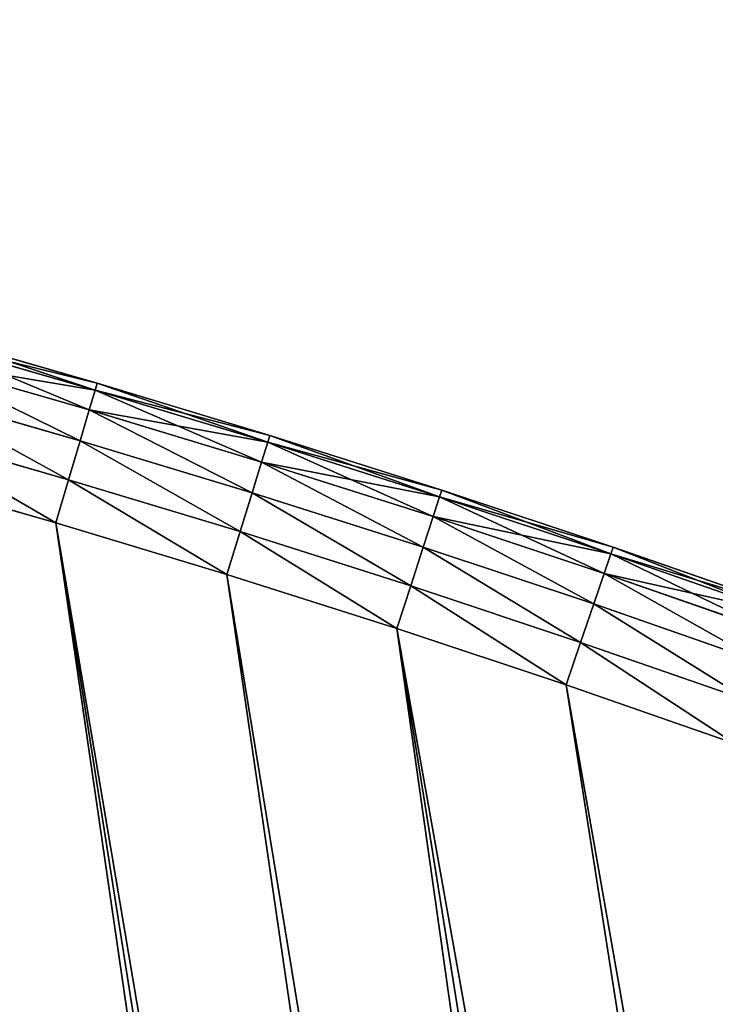
# Model space of a CAD drawing. Extents: x -4172 to 1633, y -15 to 977.
# Drawn here: x 1133 to 1191, y 742 to 823 of the extents above; entities that cross this region are included whole.
import ezdxf

# ---------------------------------------------------------------- set-up
doc = ezdxf.new("R2010")
doc.units = 0
doc.header["$LTSCALE"] = 25.4
doc.layers.get('0').update_dxf_attribs({"color": 13, "linetype": 'CONTINUOUS'})

# ---------------------------------------------------------------- blocks, each defined once
blk = doc.blocks.new('GROUP_4')
at = {"color": 0}
for p, q in [((911.876, 672.349, 32), (898.418, 678.671, 32)), ((898.418, 678.671, 438), (911.876, 672.349, 438)), ((898.418, 678.671, 438), (911.876, 672.349, 438)), ((911.876, 672.349, 32), (898.418, 678.671, 32)), ((911.622, 671.819, 441.708), (898.172, 678.138, 441.708)), ((911.622, 671.819, 441.708), (898.172, 678.138, 441.708)), ((911.622, 671.819, 28.292), (898.172, 678.138, 28.292)), ((911.622, 671.819, 28.292), (898.172, 678.138, 28.292)), ((910.887, 670.281, 445.053), (897.457, 676.59, 445.053)), ((910.887, 670.281, 445.053), (897.457, 676.59, 445.053)), ((910.887, 670.281, 24.947), (897.457, 676.59, 24.947)), ((910.887, 670.281, 24.947), (897.457, 676.59, 24.947)), ((909.742, 667.886, 447.708), (896.345, 674.179, 447.708)), ((909.742, 667.886, 447.708), (896.345, 674.179, 447.708)), ((909.742, 667.886, 22.292), (896.345, 674.179, 22.292)), ((909.742, 667.886, 22.292), (896.345, 674.179, 22.292)), ((911.876, 672.349, 438), (911.622, 671.819, 441.708)), ((911.876, 672.349, 438), (911.622, 671.819, 441.708)), ((911.876, 672.349, 32), (911.622, 671.819, 28.292)), ((911.876, 672.349, 32), (911.622, 671.819, 28.292)), ((925.246, 665.843, 32), (911.876, 672.349, 32)), ((911.876, 672.349, 32), (911.876, 672.349, 438)), ((911.876, 672.349, 438), (925.246, 665.843, 438)), ((911.876, 672.349, 32), (911.876, 672.349, 438)), ((911.876, 672.349, 438), (925.246, 665.843, 438)), ((925.246, 665.843, 32), (911.876, 672.349, 32)), ((911.622, 671.819, 441.708), (910.887, 670.281, 445.053)), ((911.622, 671.819, 441.708), (910.887, 670.281, 445.053)), ((911.622, 671.819, 28.292), (910.887, 670.281, 24.947)), ((911.622, 671.819, 28.292), (910.887, 670.281, 24.947)), ((924.985, 665.317, 441.708), (911.622, 671.819, 441.708)), ((924.985, 665.317, 441.708), (911.622, 671.819, 441.708)), ((924.985, 665.317, 28.292), (911.622, 671.819, 28.292)), ((924.985, 665.317, 28.292), (911.622, 671.819, 28.292)), ((908.299, 664.868, 449.413), (894.944, 671.142, 449.413)), ((908.299, 664.868, 449.413), (894.944, 671.142, 449.413)), ((908.299, 664.868, 20.587), (894.944, 671.142, 20.587)), ((908.299, 664.868, 20.587), (894.944, 671.142, 20.587)), ((910.887, 670.281, 445.053), (909.742, 667.886, 447.708)), ((910.887, 670.281, 445.053), (909.742, 667.886, 447.708)), ((910.887, 670.281, 24.947), (909.742, 667.886, 22.292)), ((910.887, 670.281, 24.947), (909.742, 667.886, 22.292)), ((924.229, 663.789, 445.053), (910.887, 670.281, 445.053)), ((924.229, 663.789, 445.053), (910.887, 670.281, 445.053)), ((924.229, 663.789, 24.947), (910.887, 670.281, 24.947)), ((924.229, 663.789, 24.947), (910.887, 670.281, 24.947)), ((893.39, 667.775, 450), (906.699, 661.522, 450)), ((893.39, 667.775, 20), (906.699, 661.522, 20)), ((893.39, 667.775, 450), (906.699, 661.522, 450)), ((893.39, 667.775, 20), (906.699, 661.522, 20)), ((909.742, 667.886, 447.708), (908.299, 664.868, 449.413)), ((909.742, 667.886, 447.708), (908.299, 664.868, 449.413)), ((909.742, 667.886, 22.292), (908.299, 664.868, 20.587)), ((909.742, 667.886, 22.292), (908.299, 664.868, 20.587)), ((923.051, 661.41, 447.708), (909.742, 667.886, 447.708)), ((923.051, 661.41, 447.708), (909.742, 667.886, 447.708)), ((923.051, 661.41, 22.292), (909.742, 667.886, 22.292)), ((923.051, 661.41, 22.292), (909.742, 667.886, 22.292)), ((924.985, 665.317, 441.708), (925.246, 665.843, 438)), ((924.985, 665.317, 441.708), (925.246, 665.843, 438)), ((925.246, 665.843, 32), (924.985, 665.317, 28.292)), ((925.246, 665.843, 32), (924.985, 665.317, 28.292)), ((938.526, 659.155, 32), (925.246, 665.843, 32)), ((925.246, 665.843, 32), (925.246, 665.843, 438)), ((925.246, 665.843, 438), (938.526, 659.155, 438)), ((925.246, 665.843, 32), (925.246, 665.843, 438)), ((925.246, 665.843, 438), (938.526, 659.155, 438)), ((938.526, 659.155, 32), (925.246, 665.843, 32)), ((908.299, 664.868, 449.413), (906.699, 661.522, 450)), ((908.299, 664.868, 449.413), (906.699, 661.522, 450)), ((908.299, 664.868, 20.587), (906.699, 661.522, 20)), ((908.299, 664.868, 20.587), (906.699, 661.522, 20)), ((921.567, 658.412, 449.413), (908.299, 664.868, 449.413)), ((921.567, 658.412, 449.413), (908.299, 664.868, 449.413)), ((921.567, 658.412, 20.587), (908.299, 664.868, 20.587)), ((921.567, 658.412, 20.587), (908.299, 664.868, 20.587)), ((924.229, 663.789, 445.053), (924.985, 665.317, 441.708)), ((924.229, 663.789, 445.053), (924.985, 665.317, 441.708)), ((924.985, 665.317, 28.292), (924.229, 663.789, 24.947)), ((924.985, 665.317, 28.292), (924.229, 663.789, 24.947)), ((938.258, 658.632, 441.708), (924.985, 665.317, 441.708)), ((938.258, 658.632, 441.708), (924.985, 665.317, 441.708)), ((938.258, 658.632, 28.292), (924.985, 665.317, 28.292)), ((938.258, 658.632, 28.292), (924.985, 665.317, 28.292)), ((923.051, 661.41, 447.708), (924.229, 663.789, 445.053)), ((923.051, 661.41, 447.708), (924.229, 663.789, 445.053)), ((924.229, 663.789, 24.947), (923.051, 661.41, 22.292)), ((924.229, 663.789, 24.947), (923.051, 661.41, 22.292)), ((937.481, 657.115, 445.053), (924.229, 663.789, 445.053)), ((937.481, 657.115, 445.053), (924.229, 663.789, 445.053)), ((937.481, 657.115, 24.947), (924.229, 663.789, 24.947)), ((937.481, 657.115, 24.947), (924.229, 663.789, 24.947)), ((906.699, 661.522, 450), (919.921, 655.089, 450)), ((906.699, 661.522, 20), (919.921, 655.089, 20)), ((906.699, 661.522, 450), (919.921, 655.089, 450)), ((906.699, 661.522, 20), (919.921, 655.089, 20)), ((921.567, 658.412, 449.413), (923.051, 661.41, 447.708)), ((921.567, 658.412, 449.413), (923.051, 661.41, 447.708)), ((923.051, 661.41, 22.292), (921.567, 658.412, 20.587)), ((923.051, 661.41, 22.292), (921.567, 658.412, 20.587)), ((936.27, 654.752, 447.708), (923.051, 661.41, 447.708)), ((936.27, 654.752, 447.708), (923.051, 661.41, 447.708)), ((936.27, 654.752, 22.292), (923.051, 661.41, 22.292)), ((936.27, 654.752, 22.292), (923.051, 661.41, 22.292)), ((938.526, 659.155, 438), (938.258, 658.632, 441.708)), ((938.526, 659.155, 438), (938.258, 658.632, 441.708)), ((938.258, 658.632, 28.292), (938.526, 659.155, 32)), ((938.258, 658.632, 28.292), (938.526, 659.155, 32)), ((938.526, 659.155, 32), (938.526, 659.155, 438)), ((951.712, 652.285, 32), (938.526, 659.155, 32)), ((938.526, 659.155, 32), (938.526, 659.155, 438)), ((938.526, 659.155, 438), (951.712, 652.285, 438)), ((938.526, 659.155, 438), (951.712, 652.285, 438)), ((951.712, 652.285, 32), (938.526, 659.155, 32)), ((919.921, 655.089, 450), (921.567, 658.412, 449.413)), ((919.921, 655.089, 450), (921.567, 658.412, 449.413)), ((921.567, 658.412, 20.587), (919.921, 655.089, 20)), ((921.567, 658.412, 20.587), (919.921, 655.089, 20)), ((934.745, 651.775, 449.413), (921.567, 658.412, 449.413)), ((934.745, 651.775, 449.413), (921.567, 658.412, 449.413)), ((934.745, 651.775, 20.587), (921.567, 658.412, 20.587)), ((934.745, 651.775, 20.587), (921.567, 658.412, 20.587)), ((938.258, 658.632, 441.708), (937.481, 657.115, 445.053)), ((938.258, 658.632, 441.708), (937.481, 657.115, 445.053)), ((937.481, 657.115, 24.947), (938.258, 658.632, 28.292)), ((937.481, 657.115, 24.947), (938.258, 658.632, 28.292)), ((951.438, 651.766, 441.708), (938.258, 658.632, 441.708)), ((951.438, 651.766, 441.708), (938.258, 658.632, 441.708)), ((951.438, 651.766, 28.292), (938.258, 658.632, 28.292)), ((951.438, 651.766, 28.292), (938.258, 658.632, 28.292)), ((937.481, 657.115, 445.053), (936.27, 654.752, 447.708)), ((937.481, 657.115, 445.053), (936.27, 654.752, 447.708)), ((936.27, 654.752, 22.292), (937.481, 657.115, 24.947)), ((936.27, 654.752, 22.292), (937.481, 657.115, 24.947)), ((950.64, 650.26, 445.053), (937.481, 657.115, 445.053)), ((950.64, 650.26, 445.053), (937.481, 657.115, 445.053)), ((950.64, 650.26, 24.947), (937.481, 657.115, 24.947)), ((950.64, 650.26, 24.947), (937.481, 657.115, 24.947)), ((919.921, 655.089, 450), (933.054, 648.474, 450)), ((919.921, 655.089, 20), (933.054, 648.474, 20)), ((919.921, 655.089, 450), (933.054, 648.474, 450)), ((919.921, 655.089, 20), (933.054, 648.474, 20)), ((936.27, 654.752, 447.708), (934.745, 651.775, 449.413)), ((936.27, 654.752, 447.708), (934.745, 651.775, 449.413)), ((934.745, 651.775, 20.587), (936.27, 654.752, 22.292)), ((934.745, 651.775, 20.587), (936.27, 654.752, 22.292)), ((949.397, 647.914, 447.708), (936.27, 654.752, 447.708)), ((949.397, 647.914, 447.708), (936.27, 654.752, 447.708)), ((949.397, 647.914, 22.292), (936.27, 654.752, 22.292)), ((949.397, 647.914, 22.292), (936.27, 654.752, 22.292)), ((934.745, 651.775, 449.413), (933.054, 648.474, 450)), ((934.745, 651.775, 449.413), (933.054, 648.474, 450)), ((933.054, 648.474, 20), (934.745, 651.775, 20.587)), ((933.054, 648.474, 20), (934.745, 651.775, 20.587)), ((947.831, 644.958, 449.413), (934.745, 651.775, 449.413)), ((947.831, 644.958, 449.413), (934.745, 651.775, 449.413)), ((947.831, 644.958, 20.587), (934.745, 651.775, 20.587)), ((947.831, 644.958, 20.587), (934.745, 651.775, 20.587)), ((951.438, 651.766, 441.708), (950.64, 650.26, 445.053)), ((951.438, 651.766, 441.708), (950.64, 650.26, 445.053)), ((950.64, 650.26, 24.947), (951.438, 651.766, 28.292)), ((950.64, 650.26, 24.947), (951.438, 651.766, 28.292)), ((951.712, 652.285, 438), (951.438, 651.766, 441.708)), ((951.712, 652.285, 438), (951.438, 651.766, 441.708)), ((951.438, 651.766, 28.292), (951.712, 652.285, 32)), ((951.438, 651.766, 28.292), (951.712, 652.285, 32)), ((964.522, 644.72, 441.708), (951.438, 651.766, 441.708)), ((964.522, 644.72, 441.708), (951.438, 651.766, 441.708)), ((964.522, 644.72, 28.292), (951.438, 651.766, 28.292)), ((964.522, 644.72, 28.292), (951.438, 651.766, 28.292)), ((951.712, 652.285, 32), (951.712, 652.285, 438)), ((964.804, 645.235, 32), (951.712, 652.285, 32)), ((951.712, 652.285, 32), (951.712, 652.285, 438)), ((951.712, 652.285, 438), (964.804, 645.235, 438)), ((951.712, 652.285, 438), (964.804, 645.235, 438)), ((964.804, 645.235, 32), (951.712, 652.285, 32)), ((950.64, 650.26, 445.053), (949.397, 647.914, 447.708)), ((950.64, 650.26, 445.053), (949.397, 647.914, 447.708)), ((949.397, 647.914, 22.292), (950.64, 650.26, 24.947)), ((949.397, 647.914, 22.292), (950.64, 650.26, 24.947)), ((963.704, 643.225, 445.053), (950.64, 650.26, 445.053)), ((963.704, 643.225, 445.053), (950.64, 650.26, 445.053)), ((963.704, 643.225, 24.947), (950.64, 650.26, 24.947)), ((963.704, 643.225, 24.947), (950.64, 650.26, 24.947)), ((933.054, 648.474, 450), (946.095, 641.681, 450)), ((933.054, 648.474, 20), (946.095, 641.681, 20)), ((933.054, 648.474, 450), (946.095, 641.681, 450)), ((933.054, 648.474, 20), (946.095, 641.681, 20)), ((949.397, 647.914, 447.708), (947.831, 644.958, 449.413)), ((949.397, 647.914, 447.708), (947.831, 644.958, 449.413)), ((947.831, 644.958, 20.587), (949.397, 647.914, 22.292)), ((947.831, 644.958, 20.587), (949.397, 647.914, 22.292)), ((962.429, 640.896, 447.708), (949.397, 647.914, 447.708)), ((962.429, 640.896, 447.708), (949.397, 647.914, 447.708)), ((962.429, 640.896, 22.292), (949.397, 647.914, 22.292)), ((962.429, 640.896, 22.292), (949.397, 647.914, 22.292)), ((947.831, 644.958, 449.413), (946.095, 641.681, 450)), ((947.831, 644.958, 449.413), (946.095, 641.681, 450)), ((946.095, 641.681, 20), (947.831, 644.958, 20.587)), ((946.095, 641.681, 20), (947.831, 644.958, 20.587)), ((960.823, 637.962, 449.413), (947.831, 644.958, 449.413)), ((960.823, 637.962, 449.413), (947.831, 644.958, 449.413)), ((960.823, 637.962, 20.587), (947.831, 644.958, 20.587)), ((960.823, 637.962, 20.587), (947.831, 644.958, 20.587)), ((946.095, 641.681, 450), (959.042, 634.709, 450)), ((946.095, 641.681, 20), (959.042, 634.709, 20)), ((946.095, 641.681, 450), (959.042, 634.709, 450)), ((946.095, 641.681, 20), (959.042, 634.709, 20))]:
    blk.add_line(p, q, dxfattribs=at)
at = {"color": 252}
mesh = blk.add_polyface(dxfattribs=at)
corners = [(685.056, 739.027, 450), (687.273, 154.001, 450), (699.361, 735.623, 450), (695.677, 152.87, 450), (704.059, 151.584, 450), (713.618, 732.023, 450), (712.416, 150.145, 450), (720.745, 148.552, 450), (727.824, 728.228, 450), (729.044, 146.806, 450), (741.977, 724.239, 450), (737.308, 144.907, 450), (745.537, 142.857, 450), (756.074, 720.056, 450), (753.726, 140.656, 450), (761.873, 138.304, 450), (770.113, 715.681, 450), (769.976, 135.802, 450), (778.031, 133.152, 450), (784.09, 711.114, 450), (786.036, 130.355, 450), (798.003, 706.355, 450), (793.989, 127.41, 450), (801.885, 124.319, 450), (811.85, 701.406, 450), (809.724, 121.084, 450), (817.501, 117.705, 450), (825.628, 696.268, 450), (825.215, 114.183, 450), (832.863, 110.52, 450), (839.334, 690.942, 450), (840.443, 106.716, 450), (852.966, 685.429, 450), (847.951, 102.774, 450), (855.385, 98.695, 450), (866.521, 679.729, 450), (862.743, 94.479, 450), (870.022, 90.128, 450), (879.996, 673.844, 450)]
mesh.append_faces([[corners[k] for k in face] for face in [(0, 1, 2), (2, 4, 5), (5, 7, 8), (8, 9, 10), (10, 12, 13), (13, 15, 16), (16, 18, 19), (19, 20, 21), (21, 23, 24), (24, 26, 27), (27, 29, 30), (30, 31, 32), (32, 34, 35), (35, 37, 38)]], dxfattribs={"vtx0": -1, "vtx1": -1, "color": 252})
mesh.append_faces([[corners[k] for k in face] for face in [(2, 1, 3), (2, 3, 4), (5, 4, 6), (5, 6, 7), (8, 7, 9), (10, 9, 11), (10, 11, 12), (13, 12, 14), (13, 14, 15), (16, 15, 17), (16, 17, 18), (19, 18, 20), (21, 20, 22), (21, 22, 23), (24, 23, 25), (24, 25, 26), (27, 26, 28), (27, 28, 29), (30, 29, 31), (32, 31, 33), (32, 33, 34), (35, 34, 36), (35, 36, 37)]], dxfattribs={"vtx0": -1, "vtx2": -1, "color": 252})
mesh = blk.add_polyface(dxfattribs=at)
corners = [(687.273, 154.001, 20), (685.056, 739.027, 20), (699.361, 735.623, 20), (695.677, 152.87, 20), (704.059, 151.584, 20), (713.618, 732.023, 20), (712.416, 150.145, 20), (720.745, 148.552, 20), (727.824, 728.228, 20), (729.044, 146.806, 20), (741.977, 724.239, 20), (737.308, 144.907, 20), (745.537, 142.857, 20), (756.074, 720.056, 20), (753.726, 140.656, 20), (761.873, 138.304, 20), (770.113, 715.681, 20), (769.976, 135.802, 20), (778.031, 133.152, 20), (784.09, 711.114, 20), (786.036, 130.355, 20), (798.003, 706.355, 20), (793.989, 127.41, 20), (801.885, 124.319, 20), (811.85, 701.406, 20), (809.724, 121.084, 20), (817.501, 117.705, 20), (825.628, 696.268, 20), (825.215, 114.183, 20), (832.863, 110.52, 20), (839.334, 690.942, 20), (840.443, 106.716, 20), (852.966, 685.429, 20), (847.951, 102.774, 20), (855.385, 98.695, 20), (866.521, 679.729, 20), (862.743, 94.479, 20), (870.022, 90.128, 20), (879.996, 673.844, 20)]
mesh.append_faces([[corners[k] for k in face] for face in [(0, 2, 3), (3, 2, 4), (4, 5, 6), (6, 5, 7), (7, 8, 9), (9, 10, 11), (11, 10, 12), (12, 13, 14), (14, 13, 15), (15, 16, 17), (17, 16, 18), (18, 19, 20), (20, 21, 22), (22, 21, 23), (23, 24, 25), (25, 24, 26), (26, 27, 28), (28, 27, 29), (29, 30, 31), (31, 32, 33), (33, 32, 34), (34, 35, 36), (36, 35, 37)]], dxfattribs={"vtx0": -1, "vtx1": -1, "color": 252})
mesh.append_faces([[corners[k] for k in face] for face in [(0, 1, 2), (4, 2, 5), (7, 5, 8), (9, 8, 10), (12, 10, 13), (15, 13, 16), (18, 16, 19), (20, 19, 21), (23, 21, 24), (26, 24, 27), (29, 27, 30), (31, 30, 32), (34, 32, 35), (37, 35, 38)]], dxfattribs={"vtx0": -1, "vtx2": -1, "color": 252})
mesh = blk.add_polyface(dxfattribs=at)
corners = [(898.172, 678.138, 441.708), (911.876, 672.349, 438), (898.418, 678.671, 438), (911.622, 671.819, 441.708)]
mesh.append_faces([[corners[k] for k in face] for face in [(0, 1, 2), (1, 0, 3)]], dxfattribs={"vtx0": -1, "color": 252})
mesh = blk.add_polyface(dxfattribs=at)
corners = [(898.418, 678.671, 32), (911.622, 671.819, 28.292), (898.172, 678.138, 28.292), (911.876, 672.349, 32)]
mesh.append_faces([[corners[k] for k in face] for face in [(0, 1, 2), (1, 0, 3)]], dxfattribs={"vtx0": -1, "color": 252})
mesh = blk.add_polyface(dxfattribs=at)
corners = [(898.418, 678.671, 438), (911.876, 672.349, 32), (898.418, 678.671, 32), (911.876, 672.349, 438)]
mesh.append_faces([[corners[k] for k in face] for face in [(0, 1, 2), (1, 0, 3)]], dxfattribs={"vtx0": -1, "color": 252})
mesh = blk.add_polyface(dxfattribs=at)
corners = [(897.457, 676.59, 445.053), (911.622, 671.819, 441.708), (898.172, 678.138, 441.708), (910.887, 670.281, 445.053)]
mesh.append_faces([[corners[k] for k in face] for face in [(0, 1, 2), (1, 0, 3)]], dxfattribs={"vtx0": -1, "color": 252})
mesh = blk.add_polyface(dxfattribs=at)
corners = [(898.172, 678.138, 28.292), (910.887, 670.281, 24.947), (897.457, 676.59, 24.947), (911.622, 671.819, 28.292)]
mesh.append_faces([[corners[k] for k in face] for face in [(0, 1, 2), (1, 0, 3)]], dxfattribs={"vtx0": -1, "color": 252})
mesh = blk.add_polyface(dxfattribs=at)
corners = [(909.742, 667.886, 447.708), (897.457, 676.59, 445.053), (896.345, 674.179, 447.708), (910.887, 670.281, 445.053)]
mesh.append_faces([[corners[k] for k in face] for face in [(0, 1, 2), (1, 0, 3)]], dxfattribs={"vtx0": -1, "color": 252})
mesh = blk.add_polyface(dxfattribs=at)
corners = [(897.457, 676.59, 24.947), (909.742, 667.886, 22.292), (896.345, 674.179, 22.292), (910.887, 670.281, 24.947)]
mesh.append_faces([[corners[k] for k in face] for face in [(0, 1, 2), (1, 0, 3)]], dxfattribs={"vtx0": -1, "color": 252})
mesh = blk.add_polyface(dxfattribs=at)
corners = [(879.996, 673.844, 450), (870.022, 90.128, 450), (877.219, 85.644, 450), (884.333, 81.029, 450), (893.39, 667.775, 450), (891.361, 76.283, 450), (898.3, 71.409, 450), (906.699, 661.522, 450), (905.148, 66.408, 450), (911.73, 61.413, 450), (919.921, 655.089, 450), (922.216, 53.747, 450), (933.054, 648.474, 450), (932.919, 46.779, 450), (943.984, 40.4, 450), (946.095, 641.681, 450), (955.378, 34.629, 450), (959.042, 634.709, 450), (967.068, 29.484, 450), (971.892, 627.56, 450), (979.019, 24.98, 450), (984.655, 620.229, 450), (991.196, 21.129, 450), (991.359, 616.276, 450), (1003.564, 17.942, 450), (998.039, 612.256, 450), (1004.682, 608.175, 450), (1016.087, 15.431, 450), (1011.288, 604.033, 450), (1017.857, 599.832, 450), (1028.727, 13.6, 450), (1024.386, 595.572, 450), (1030.877, 591.253, 450), (1041.447, 12.457, 450), (1037.329, 586.874, 450), (1043.74, 582.438, 450), (1054.211, 12.004, 450), (1050.111, 577.944, 450), (1056.441, 573.392, 450), (1066.981, 12.243, 450)]
mesh.append_faces([[corners[k] for k in face] for face in [(0, 3, 4), (4, 6, 7), (7, 9, 10), (10, 11, 12), (12, 14, 15), (15, 16, 17), (17, 18, 19), (19, 20, 21), (21, 22, 23), (23, 24, 25), (25, 24, 26), (26, 27, 28), (28, 27, 29), (29, 30, 31), (31, 30, 32), (32, 33, 34), (34, 33, 35), (35, 36, 37), (37, 36, 38)]], dxfattribs={"vtx0": -1, "vtx1": -1, "color": 252})
mesh.append_faces([[corners[k] for k in face] for face in [(0, 1, 2), (0, 2, 3), (4, 3, 5), (4, 5, 6), (7, 6, 8), (7, 8, 9), (10, 9, 11), (12, 11, 13), (12, 13, 14), (15, 14, 16), (17, 16, 18), (19, 18, 20), (21, 20, 22), (23, 22, 24), (26, 24, 27), (29, 27, 30), (32, 30, 33), (35, 33, 36), (38, 36, 39)]], dxfattribs={"vtx0": -1, "vtx2": -1, "color": 252})
mesh = blk.add_polyface(dxfattribs=at)
corners = [(870.022, 90.128, 20), (879.996, 673.844, 20), (877.219, 85.644, 20), (884.333, 81.029, 20), (893.39, 667.775, 20), (891.361, 76.283, 20), (898.3, 71.409, 20), (906.699, 661.522, 20), (905.148, 66.408, 20), (911.73, 61.413, 20), (919.921, 655.089, 20), (922.216, 53.747, 20), (933.054, 648.474, 20), (932.919, 46.779, 20), (943.984, 40.4, 20), (946.095, 641.681, 20), (955.378, 34.629, 20), (959.042, 634.709, 20), (967.068, 29.484, 20), (971.892, 627.56, 20), (979.019, 24.98, 20), (984.655, 620.229, 20), (991.196, 21.129, 20), (991.359, 616.276, 20), (1003.564, 17.942, 20), (998.039, 612.256, 20), (1004.682, 608.175, 20), (1016.087, 15.431, 20), (1011.288, 604.033, 20), (1017.857, 599.832, 20), (1028.727, 13.6, 20), (1024.386, 595.572, 20), (1030.877, 591.253, 20), (1041.447, 12.457, 20), (1037.329, 586.874, 20), (1043.74, 582.438, 20), (1054.211, 12.004, 20), (1050.111, 577.944, 20), (1056.441, 573.392, 20), (1066.981, 12.243, 20)]
mesh.append_faces([[corners[k] for k in face] for face in [(0, 1, 2), (2, 1, 3), (3, 4, 5), (5, 4, 6), (6, 7, 8), (8, 7, 9), (9, 10, 11), (11, 12, 13), (13, 12, 14), (14, 15, 16), (16, 17, 18), (18, 19, 20), (20, 21, 22), (22, 23, 24), (24, 26, 27), (27, 29, 30), (30, 32, 33), (33, 35, 36), (36, 38, 39)]], dxfattribs={"vtx0": -1, "vtx1": -1, "color": 252})
mesh.append_faces([[corners[k] for k in face] for face in [(3, 1, 4), (6, 4, 7), (9, 7, 10), (11, 10, 12), (14, 12, 15), (16, 15, 17), (18, 17, 19), (20, 19, 21), (22, 21, 23), (24, 23, 25), (24, 25, 26), (27, 26, 28), (27, 28, 29), (30, 29, 31), (30, 31, 32), (33, 32, 34), (33, 34, 35), (36, 35, 37), (36, 37, 38)]], dxfattribs={"vtx0": -1, "vtx2": -1, "color": 252})
mesh = blk.add_polyface(dxfattribs=at)
corners = [(908.299, 664.868, 449.413), (896.345, 674.179, 447.708), (894.944, 671.142, 449.413), (909.742, 667.886, 447.708)]
mesh.append_faces([[corners[k] for k in face] for face in [(0, 1, 2), (1, 0, 3)]], dxfattribs={"vtx0": -1, "color": 252})
mesh = blk.add_polyface(dxfattribs=at)
corners = [(896.345, 674.179, 22.292), (908.299, 664.868, 20.587), (894.944, 671.142, 20.587), (909.742, 667.886, 22.292)]
mesh.append_faces([[corners[k] for k in face] for face in [(0, 1, 2), (1, 0, 3)]], dxfattribs={"vtx0": -1, "color": 252})
mesh = blk.add_polyface(dxfattribs=at)
corners = [(911.622, 671.819, 441.708), (925.246, 665.843, 438), (911.876, 672.349, 438), (924.985, 665.317, 441.708)]
mesh.append_faces([[corners[k] for k in face] for face in [(0, 1, 2), (1, 0, 3)]], dxfattribs={"vtx0": -1, "color": 252})
mesh = blk.add_polyface(dxfattribs=at)
corners = [(911.876, 672.349, 32), (924.985, 665.317, 28.292), (911.622, 671.819, 28.292), (925.246, 665.843, 32)]
mesh.append_faces([[corners[k] for k in face] for face in [(0, 1, 2), (1, 0, 3)]], dxfattribs={"vtx0": -1, "color": 252})
mesh = blk.add_polyface(dxfattribs=at)
corners = [(911.876, 672.349, 438), (925.246, 665.843, 32), (911.876, 672.349, 32), (925.246, 665.843, 438)]
mesh.append_faces([[corners[k] for k in face] for face in [(0, 1, 2), (1, 0, 3)]], dxfattribs={"vtx0": -1, "color": 252})
mesh = blk.add_polyface(dxfattribs=at)
corners = [(910.887, 670.281, 445.053), (924.985, 665.317, 441.708), (911.622, 671.819, 441.708), (924.229, 663.789, 445.053)]
mesh.append_faces([[corners[k] for k in face] for face in [(0, 1, 2), (1, 0, 3)]], dxfattribs={"vtx0": -1, "color": 252})
mesh = blk.add_polyface(dxfattribs=at)
corners = [(911.622, 671.819, 28.292), (924.229, 663.789, 24.947), (910.887, 670.281, 24.947), (924.985, 665.317, 28.292)]
mesh.append_faces([[corners[k] for k in face] for face in [(0, 1, 2), (1, 0, 3)]], dxfattribs={"vtx0": -1, "color": 252})
mesh = blk.add_polyface(dxfattribs=at)
corners = [(906.699, 661.522, 450), (894.944, 671.142, 449.413), (893.39, 667.775, 450), (908.299, 664.868, 449.413)]
mesh.append_faces([[corners[k] for k in face] for face in [(0, 1, 2), (1, 0, 3)]], dxfattribs={"vtx0": -1, "color": 252})
mesh = blk.add_polyface(dxfattribs=at)
corners = [(894.944, 671.142, 20.587), (906.699, 661.522, 20), (893.39, 667.775, 20), (908.299, 664.868, 20.587)]
mesh.append_faces([[corners[k] for k in face] for face in [(0, 1, 2), (1, 0, 3)]], dxfattribs={"vtx0": -1, "color": 252})
mesh = blk.add_polyface(dxfattribs=at)
corners = [(923.051, 661.41, 447.708), (910.887, 670.281, 445.053), (909.742, 667.886, 447.708), (924.229, 663.789, 445.053)]
mesh.append_faces([[corners[k] for k in face] for face in [(0, 1, 2), (1, 0, 3)]], dxfattribs={"vtx0": -1, "color": 252})
mesh = blk.add_polyface(dxfattribs=at)
corners = [(910.887, 670.281, 24.947), (923.051, 661.41, 22.292), (909.742, 667.886, 22.292), (924.229, 663.789, 24.947)]
mesh.append_faces([[corners[k] for k in face] for face in [(0, 1, 2), (1, 0, 3)]], dxfattribs={"vtx0": -1, "color": 252})
mesh = blk.add_polyface(dxfattribs=at)
corners = [(921.567, 658.412, 449.413), (909.742, 667.886, 447.708), (908.299, 664.868, 449.413), (923.051, 661.41, 447.708)]
mesh.append_faces([[corners[k] for k in face] for face in [(0, 1, 2), (1, 0, 3)]], dxfattribs={"vtx0": -1, "color": 252})
mesh = blk.add_polyface(dxfattribs=at)
corners = [(909.742, 667.886, 22.292), (921.567, 658.412, 20.587), (908.299, 664.868, 20.587), (923.051, 661.41, 22.292)]
mesh.append_faces([[corners[k] for k in face] for face in [(0, 1, 2), (1, 0, 3)]], dxfattribs={"vtx0": -1, "color": 252})
mesh = blk.add_polyface(dxfattribs=at)
corners = [(924.985, 665.317, 441.708), (938.526, 659.155, 438), (925.246, 665.843, 438), (938.258, 658.632, 441.708)]
mesh.append_faces([[corners[k] for k in face] for face in [(0, 1, 2), (1, 0, 3)]], dxfattribs={"vtx0": -1, "color": 252})
mesh = blk.add_polyface(dxfattribs=at)
corners = [(925.246, 665.843, 32), (938.258, 658.632, 28.292), (924.985, 665.317, 28.292), (938.526, 659.155, 32)]
mesh.append_faces([[corners[k] for k in face] for face in [(0, 1, 2), (1, 0, 3)]], dxfattribs={"vtx0": -1, "color": 252})
mesh = blk.add_polyface(dxfattribs=at)
corners = [(925.246, 665.843, 438), (938.526, 659.155, 32), (925.246, 665.843, 32), (938.526, 659.155, 438)]
mesh.append_faces([[corners[k] for k in face] for face in [(0, 1, 2), (1, 0, 3)]], dxfattribs={"vtx0": -1, "color": 252})
mesh = blk.add_polyface(dxfattribs=at)
corners = [(919.921, 655.089, 450), (908.299, 664.868, 449.413), (906.699, 661.522, 450), (921.567, 658.412, 449.413)]
mesh.append_faces([[corners[k] for k in face] for face in [(0, 1, 2), (1, 0, 3)]], dxfattribs={"vtx0": -1, "color": 252})
mesh = blk.add_polyface(dxfattribs=at)
corners = [(908.299, 664.868, 20.587), (919.921, 655.089, 20), (906.699, 661.522, 20), (921.567, 658.412, 20.587)]
mesh.append_faces([[corners[k] for k in face] for face in [(0, 1, 2), (1, 0, 3)]], dxfattribs={"vtx0": -1, "color": 252})
mesh = blk.add_polyface(dxfattribs=at)
corners = [(924.229, 663.789, 445.053), (938.258, 658.632, 441.708), (924.985, 665.317, 441.708), (937.481, 657.115, 445.053)]
mesh.append_faces([[corners[k] for k in face] for face in [(0, 1, 2), (1, 0, 3)]], dxfattribs={"vtx0": -1, "color": 252})
mesh = blk.add_polyface(dxfattribs=at)
corners = [(924.985, 665.317, 28.292), (937.481, 657.115, 24.947), (924.229, 663.789, 24.947), (938.258, 658.632, 28.292)]
mesh.append_faces([[corners[k] for k in face] for face in [(0, 1, 2), (1, 0, 3)]], dxfattribs={"vtx0": -1, "color": 252})
mesh = blk.add_polyface(dxfattribs=at)
corners = [(936.27, 654.752, 447.708), (924.229, 663.789, 445.053), (923.051, 661.41, 447.708), (937.481, 657.115, 445.053)]
mesh.append_faces([[corners[k] for k in face] for face in [(0, 1, 2), (1, 0, 3)]], dxfattribs={"vtx0": -1, "color": 252})
mesh = blk.add_polyface(dxfattribs=at)
corners = [(924.229, 663.789, 24.947), (936.27, 654.752, 22.292), (923.051, 661.41, 22.292), (937.481, 657.115, 24.947)]
mesh.append_faces([[corners[k] for k in face] for face in [(0, 1, 2), (1, 0, 3)]], dxfattribs={"vtx0": -1, "color": 252})
mesh = blk.add_polyface(dxfattribs=at)
corners = [(934.745, 651.775, 449.413), (923.051, 661.41, 447.708), (921.567, 658.412, 449.413), (936.27, 654.752, 447.708)]
mesh.append_faces([[corners[k] for k in face] for face in [(0, 1, 2), (1, 0, 3)]], dxfattribs={"vtx0": -1, "color": 252})
mesh = blk.add_polyface(dxfattribs=at)
corners = [(923.051, 661.41, 22.292), (934.745, 651.775, 20.587), (921.567, 658.412, 20.587), (936.27, 654.752, 22.292)]
mesh.append_faces([[corners[k] for k in face] for face in [(0, 1, 2), (1, 0, 3)]], dxfattribs={"vtx0": -1, "color": 252})
mesh = blk.add_polyface(dxfattribs=at)
corners = [(938.258, 658.632, 441.708), (951.712, 652.285, 438), (938.526, 659.155, 438), (951.438, 651.766, 441.708)]
mesh.append_faces([[corners[k] for k in face] for face in [(0, 1, 2), (1, 0, 3)]], dxfattribs={"vtx0": -1, "color": 252})
mesh = blk.add_polyface(dxfattribs=at)
corners = [(938.526, 659.155, 32), (951.438, 651.766, 28.292), (938.258, 658.632, 28.292), (951.712, 652.285, 32)]
mesh.append_faces([[corners[k] for k in face] for face in [(0, 1, 2), (1, 0, 3)]], dxfattribs={"vtx0": -1, "color": 252})
mesh = blk.add_polyface(dxfattribs=at)
corners = [(938.526, 659.155, 438), (951.712, 652.285, 32), (938.526, 659.155, 32), (951.712, 652.285, 438)]
mesh.append_faces([[corners[k] for k in face] for face in [(0, 1, 2), (1, 0, 3)]], dxfattribs={"vtx0": -1, "color": 252})
mesh = blk.add_polyface(dxfattribs=at)
corners = [(933.054, 648.474, 450), (921.567, 658.412, 449.413), (919.921, 655.089, 450), (934.745, 651.775, 449.413)]
mesh.append_faces([[corners[k] for k in face] for face in [(0, 1, 2), (1, 0, 3)]], dxfattribs={"vtx0": -1, "color": 252})
mesh = blk.add_polyface(dxfattribs=at)
corners = [(921.567, 658.412, 20.587), (933.054, 648.474, 20), (919.921, 655.089, 20), (934.745, 651.775, 20.587)]
mesh.append_faces([[corners[k] for k in face] for face in [(0, 1, 2), (1, 0, 3)]], dxfattribs={"vtx0": -1, "color": 252})
mesh = blk.add_polyface(dxfattribs=at)
corners = [(937.481, 657.115, 445.053), (951.438, 651.766, 441.708), (938.258, 658.632, 441.708), (950.64, 650.26, 445.053)]
mesh.append_faces([[corners[k] for k in face] for face in [(0, 1, 2), (1, 0, 3)]], dxfattribs={"vtx0": -1, "color": 252})
mesh = blk.add_polyface(dxfattribs=at)
corners = [(938.258, 658.632, 28.292), (950.64, 650.26, 24.947), (937.481, 657.115, 24.947), (951.438, 651.766, 28.292)]
mesh.append_faces([[corners[k] for k in face] for face in [(0, 1, 2), (1, 0, 3)]], dxfattribs={"vtx0": -1, "color": 252})
mesh = blk.add_polyface(dxfattribs=at)
corners = [(949.397, 647.914, 447.708), (937.481, 657.115, 445.053), (936.27, 654.752, 447.708), (950.64, 650.26, 445.053)]
mesh.append_faces([[corners[k] for k in face] for face in [(0, 1, 2), (1, 0, 3)]], dxfattribs={"vtx0": -1, "color": 252})
mesh = blk.add_polyface(dxfattribs=at)
corners = [(937.481, 657.115, 24.947), (949.397, 647.914, 22.292), (936.27, 654.752, 22.292), (950.64, 650.26, 24.947)]
mesh.append_faces([[corners[k] for k in face] for face in [(0, 1, 2), (1, 0, 3)]], dxfattribs={"vtx0": -1, "color": 252})
mesh = blk.add_polyface(dxfattribs=at)
corners = [(947.831, 644.958, 449.413), (936.27, 654.752, 447.708), (934.745, 651.775, 449.413), (949.397, 647.914, 447.708)]
mesh.append_faces([[corners[k] for k in face] for face in [(0, 1, 2), (1, 0, 3)]], dxfattribs={"vtx0": -1, "color": 252})
mesh = blk.add_polyface(dxfattribs=at)
corners = [(936.27, 654.752, 22.292), (947.831, 644.958, 20.587), (934.745, 651.775, 20.587), (949.397, 647.914, 22.292)]
mesh.append_faces([[corners[k] for k in face] for face in [(0, 1, 2), (1, 0, 3)]], dxfattribs={"vtx0": -1, "color": 252})
mesh = blk.add_polyface(dxfattribs=at)
corners = [(946.095, 641.681, 450), (934.745, 651.775, 449.413), (933.054, 648.474, 450), (947.831, 644.958, 449.413)]
mesh.append_faces([[corners[k] for k in face] for face in [(0, 1, 2), (1, 0, 3)]], dxfattribs={"vtx0": -1, "color": 252})
mesh = blk.add_polyface(dxfattribs=at)
corners = [(934.745, 651.775, 20.587), (946.095, 641.681, 20), (933.054, 648.474, 20), (947.831, 644.958, 20.587)]
mesh.append_faces([[corners[k] for k in face] for face in [(0, 1, 2), (1, 0, 3)]], dxfattribs={"vtx0": -1, "color": 252})
mesh = blk.add_polyface(dxfattribs=at)
corners = [(950.64, 650.26, 445.053), (964.522, 644.72, 441.708), (951.438, 651.766, 441.708), (963.704, 643.225, 445.053)]
mesh.append_faces([[corners[k] for k in face] for face in [(0, 1, 2), (1, 0, 3)]], dxfattribs={"vtx0": -1, "color": 252})
mesh = blk.add_polyface(dxfattribs=at)
corners = [(951.438, 651.766, 28.292), (963.704, 643.225, 24.947), (950.64, 650.26, 24.947), (964.522, 644.72, 28.292)]
mesh.append_faces([[corners[k] for k in face] for face in [(0, 1, 2), (1, 0, 3)]], dxfattribs={"vtx0": -1, "color": 252})
mesh = blk.add_polyface(dxfattribs=at)
corners = [(951.438, 651.766, 441.708), (964.804, 645.235, 438), (951.712, 652.285, 438), (964.522, 644.72, 441.708)]
mesh.append_faces([[corners[k] for k in face] for face in [(0, 1, 2), (1, 0, 3)]], dxfattribs={"vtx0": -1, "color": 252})
mesh = blk.add_polyface(dxfattribs=at)
corners = [(951.712, 652.285, 32), (964.522, 644.72, 28.292), (951.438, 651.766, 28.292), (964.804, 645.235, 32)]
mesh.append_faces([[corners[k] for k in face] for face in [(0, 1, 2), (1, 0, 3)]], dxfattribs={"vtx0": -1, "color": 252})
mesh = blk.add_polyface(dxfattribs=at)
corners = [(951.712, 652.285, 438), (964.804, 645.235, 32), (951.712, 652.285, 32), (964.804, 645.235, 438)]
mesh.append_faces([[corners[k] for k in face] for face in [(0, 1, 2), (1, 0, 3)]], dxfattribs={"vtx0": -1, "color": 252})
mesh = blk.add_polyface(dxfattribs=at)
corners = [(962.429, 640.896, 447.708), (950.64, 650.26, 445.053), (949.397, 647.914, 447.708), (963.704, 643.225, 445.053)]
mesh.append_faces([[corners[k] for k in face] for face in [(0, 1, 2), (1, 0, 3)]], dxfattribs={"vtx0": -1, "color": 252})
mesh = blk.add_polyface(dxfattribs=at)
corners = [(950.64, 650.26, 24.947), (962.429, 640.896, 22.292), (949.397, 647.914, 22.292), (963.704, 643.225, 24.947)]
mesh.append_faces([[corners[k] for k in face] for face in [(0, 1, 2), (1, 0, 3)]], dxfattribs={"vtx0": -1, "color": 252})
mesh = blk.add_polyface(dxfattribs=at)
corners = [(960.823, 637.962, 449.413), (949.397, 647.914, 447.708), (947.831, 644.958, 449.413), (962.429, 640.896, 447.708)]
mesh.append_faces([[corners[k] for k in face] for face in [(0, 1, 2), (1, 0, 3)]], dxfattribs={"vtx0": -1, "color": 252})
mesh = blk.add_polyface(dxfattribs=at)
corners = [(949.397, 647.914, 22.292), (960.823, 637.962, 20.587), (947.831, 644.958, 20.587), (962.429, 640.896, 22.292)]
mesh.append_faces([[corners[k] for k in face] for face in [(0, 1, 2), (1, 0, 3)]], dxfattribs={"vtx0": -1, "color": 252})
mesh = blk.add_polyface(dxfattribs=at)
corners = [(959.042, 634.709, 450), (947.831, 644.958, 449.413), (946.095, 641.681, 450), (960.823, 637.962, 449.413)]
mesh.append_faces([[corners[k] for k in face] for face in [(0, 1, 2), (1, 0, 3)]], dxfattribs={"vtx0": -1, "color": 252})
mesh = blk.add_polyface(dxfattribs=at)
corners = [(947.831, 644.958, 20.587), (959.042, 634.709, 20), (946.095, 641.681, 20), (960.823, 637.962, 20.587)]
mesh.append_faces([[corners[k] for k in face] for face in [(0, 1, 2), (1, 0, 3)]], dxfattribs={"vtx0": -1, "color": 252})

msp = doc.modelspace()

# ---------------------------------------------------------------- block references
at = {"color": 250, "rotation": 9.099999999997932}
msp.add_blockref('GROUP_4', (345.575, -15.009), dxfattribs=at)

doc.saveas('drawing.dxf')
